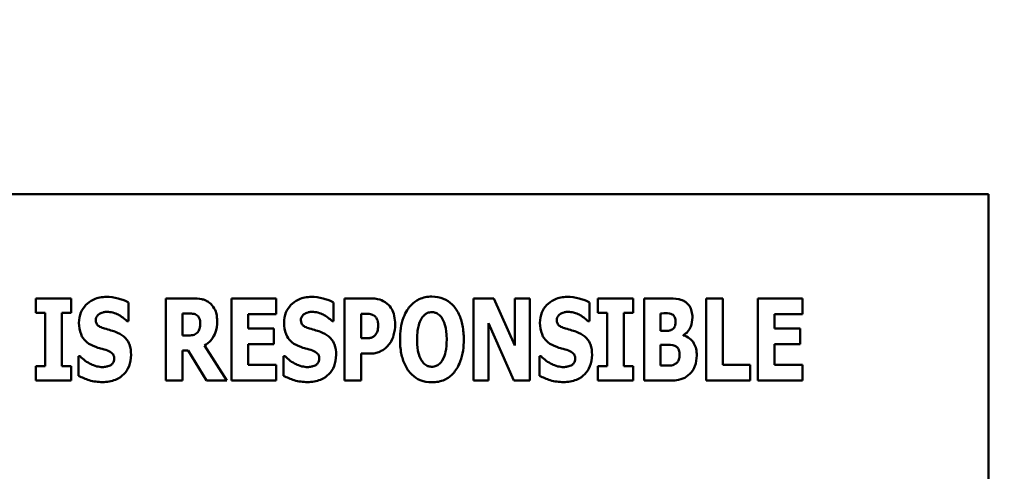
# Model space of a CAD drawing. Units: inches. Extents: x 2 to 86, y 1 to 67.
# Drawn here: x 17 to 17.6, y 24.4 to 24.8 of the extents above; entities that cross this region are included whole.
import ezdxf

# ---------------------------------------------------------------- set-up
doc = ezdxf.new("R2010")
doc.units = ezdxf.units.IN
doc.header["$LTSCALE"] = 4
doc.header["$MEASUREMENT"] = 0
doc.layers.add('Symbol (ANSI)', color=7, linetype='Continuous', lineweight=25)
doc.layers.add('Visible (ANSI)', color=7, linetype='Continuous', lineweight=50)
doc.styles.add('Note Text (ANSI)', font='tahoma.ttf')
doc.dimstyles.new('Default (ANSI)$7', dxfattribs={"dimscale": 4, "dimtxt": 0.12, "dimasz": 0.098425, "dimexe": 0.125, "dimexo": 0.0625, "dimgap": 0.031496, "dimtad": 0, "dimtih": 1, "dimtoh": 1, "dimrnd": 1e-08, "dimzin": 0, "dimdsep": 46, "dimtxsty": 'Note Text (ANSI)', "dimcen": 0.09, "dimdle": 0.393701, "dimclrd": 256, "dimclre": 256, "dimclrt": 256, "dimadec": 0, "dimazin": 1, "dimtfac": 1, "dimtofl": 0, "dimtmove": 0, "dimatfit": 3, "dimfxl": 1, "dimtolj": 1, "dimtzin": 4, "dimlwd": -1, "dimlwe": -1, "dimarcsym": 0})

msp = doc.modelspace()

# ---------------------------------------------------------------- linework, layer by layer
at = {"layer": 'Visible (ANSI)'}
for p, q in [((17.63145, 24.64329), (16.48859, 24.64329)), ((17.63145, 24.07186), (17.63145, 24.64329)), ((16.96186, 24.57014), (16.96186, 24.56007)), ((16.98678, 24.57014), (16.96186, 24.57014)), ((16.98678, 24.56007), (16.98678, 24.57014)), ((17.02699, 24.55407), (17.02699, 24.56728)), ((17.07192, 24.57014), (17.05332, 24.57014)), ((17.05332, 24.57014), (17.05332, 24.51232)), ((17.09947, 24.57014), (17.09947, 24.51232)), ((17.13067, 24.57014), (17.09947, 24.57014)), ((17.13067, 24.55913), (17.13067, 24.57014)), ((17.17106, 24.55407), (17.17106, 24.56728)), ((17.19674, 24.57014), (17.17879, 24.57014)), ((17.17879, 24.57014), (17.17879, 24.51232)), ((17.26946, 24.57014), (17.26946, 24.51232)), ((17.2837, 24.57014), (17.26946, 24.57014)), ((17.29846, 24.53701), (17.2837, 24.57014)), ((17.30905, 24.57014), (17.29846, 24.57014)), ((17.29846, 24.57014), (17.29846, 24.53701)), ((17.30905, 24.51232), (17.30905, 24.57014)), ((17.35093, 24.55407), (17.35093, 24.56728)), ((17.35679, 24.57014), (17.35679, 24.56007)), ((17.38172, 24.57014), (17.35679, 24.57014)), ((17.38172, 24.56007), (17.38172, 24.57014)), ((17.40571, 24.57014), (17.3894, 24.57014)), ((17.3894, 24.57014), (17.3894, 24.51232)), ((17.43298, 24.57014), (17.43298, 24.51232)), ((17.4446, 24.57014), (17.43298, 24.57014)), ((17.4446, 24.52333), (17.4446, 24.57014)), ((17.50054, 24.57014), (17.46933, 24.57014)), ((17.46933, 24.57014), (17.46933, 24.51232)), ((17.50054, 24.55913), (17.50054, 24.57014)), ((16.96186, 24.56007), (16.96851, 24.56007)), ((16.96851, 24.56007), (16.96851, 24.52239)), ((16.98013, 24.52239), (16.98013, 24.56007)), ((16.98013, 24.56007), (16.98678, 24.56007)), ((17.06484, 24.54395), (17.06484, 24.5595)), ((17.06484, 24.5595), (17.06873, 24.5595)), ((17.11099, 24.55913), (17.13067, 24.55913)), ((17.11099, 24.54896), (17.11099, 24.55913)), ((17.19041, 24.54203), (17.19041, 24.55936)), ((17.19041, 24.55936), (17.19205, 24.55936)), ((17.35679, 24.56007), (17.36344, 24.56007)), ((17.36344, 24.56007), (17.36344, 24.52239)), ((17.37506, 24.52239), (17.37506, 24.56007)), ((17.37506, 24.56007), (17.38172, 24.56007)), ((17.40093, 24.54732), (17.40093, 24.5596)), ((17.40093, 24.5596), (17.40172, 24.5596)), ((17.48086, 24.54896), (17.48086, 24.55913)), ((17.48086, 24.55913), (17.50054, 24.55913)), ((17.02595, 24.55407), (17.02699, 24.55407)), ((17.17003, 24.55407), (17.17106, 24.55407)), ((17.28004, 24.55262), (17.2979, 24.51232)), ((17.28004, 24.51232), (17.28004, 24.55262)), ((17.3499, 24.55407), (17.35093, 24.55407)), ((17.06817, 24.54395), (17.06484, 24.54395)), ((17.12913, 24.54896), (17.11099, 24.54896)), ((17.12913, 24.53795), (17.12913, 24.54896)), ((17.40238, 24.54732), (17.40093, 24.54732)), ((17.4169, 24.54404), (17.4169, 24.54432)), ((17.49899, 24.54896), (17.48086, 24.54896)), ((17.49899, 24.53795), (17.49899, 24.54896)), ((17.09605, 24.51232), (17.08049, 24.53692)), ((17.11099, 24.52333), (17.11099, 24.53795)), ((17.11099, 24.53795), (17.12913, 24.53795)), ((17.19121, 24.54203), (17.19041, 24.54203)), ((17.40093, 24.52286), (17.40093, 24.53743)), ((17.40093, 24.53743), (17.40304, 24.53743)), ((17.48086, 24.52333), (17.48086, 24.53795)), ((17.48086, 24.53795), (17.49899, 24.53795)), ((16.99302, 24.52952), (16.99194, 24.52952)), ((16.99194, 24.52952), (16.99194, 24.51574)), ((17.06484, 24.53355), (17.06901, 24.53355)), ((17.06484, 24.51232), (17.06484, 24.53355)), ((17.06901, 24.53355), (17.0819, 24.51232)), ((17.13709, 24.52952), (17.13601, 24.52952)), ((17.13601, 24.52952), (17.13601, 24.51574)), ((17.19041, 24.53125), (17.1965, 24.53125)), ((17.19041, 24.51232), (17.19041, 24.53125)), ((17.31697, 24.52952), (17.31589, 24.52952)), ((17.31589, 24.52952), (17.31589, 24.51574)), ((16.96186, 24.52239), (16.96186, 24.51232)), ((16.96851, 24.52239), (16.96186, 24.52239)), ((16.98678, 24.52239), (16.98013, 24.52239)), ((16.98678, 24.51232), (16.98678, 24.52239)), ((17.13067, 24.52333), (17.11099, 24.52333)), ((17.13067, 24.51232), (17.13067, 24.52333)), ((17.35679, 24.52239), (17.35679, 24.51232)), ((17.36344, 24.52239), (17.35679, 24.52239)), ((17.38172, 24.52239), (17.37506, 24.52239)), ((17.38172, 24.51232), (17.38172, 24.52239)), ((17.40154, 24.52286), (17.40093, 24.52286)), ((17.46381, 24.52333), (17.4446, 24.52333)), ((17.46381, 24.51232), (17.46381, 24.52333)), ((17.50054, 24.52333), (17.48086, 24.52333)), ((17.50054, 24.51232), (17.50054, 24.52333)), ((16.96186, 24.51232), (16.98678, 24.51232)), ((17.05332, 24.51232), (17.06484, 24.51232)), ((17.0819, 24.51232), (17.09605, 24.51232)), ((17.09947, 24.51232), (17.13067, 24.51232)), ((17.17879, 24.51232), (17.19041, 24.51232)), ((17.26946, 24.51232), (17.28004, 24.51232)), ((17.2979, 24.51232), (17.30905, 24.51232)), ((17.35679, 24.51232), (17.38172, 24.51232)), ((17.3894, 24.51232), (17.40786, 24.51232)), ((17.43298, 24.51232), (17.46381, 24.51232)), ((17.46933, 24.51232), (17.50054, 24.51232))]:
    msp.add_line(p, q, dxfattribs=at)
for points, knots in [([(17.01143, 24.57117), (17.00987, 24.57117), (17.00832, 24.57103), (17.00536, 24.57044), (17.00398, 24.57), (16.99999, 24.56819), (16.99817, 24.56662), (16.99554, 24.56395), (16.99436, 24.5622), (16.99261, 24.55792), (16.99222, 24.55548), (16.99222, 24.55299)], [-0.1055662, -0.1055662, -0.1055662, -0.1055662, -0.0940507, -0.0940507, -0.0832153, -0.0832153, -0.0616718, -0.0616718, -0.0331399, -0.0331399, 0, 0, 0, 0]), ([(17.02699, 24.56728), (17.02427, 24.56877), (17.02157, 24.56963), (17.01697, 24.57082), (17.01422, 24.57117), (17.01143, 24.57117)], [-0.06330312, -0.06330312, -0.06330312, -0.06330312, -0.0372499, -0.0372499, 0, 0, 0, 0]), ([(17.15551, 24.57117), (17.15395, 24.57117), (17.1524, 24.57103), (17.14944, 24.57044), (17.14805, 24.57), (17.14407, 24.56819), (17.14225, 24.56662), (17.13961, 24.56395), (17.13844, 24.5622), (17.13668, 24.55792), (17.1363, 24.55548), (17.1363, 24.55299)], [-0.1055662, -0.1055662, -0.1055662, -0.1055662, -0.0940507, -0.0940507, -0.0832153, -0.0832153, -0.0616718, -0.0616718, -0.0331399, -0.0331399, 0, 0, 0, 0]), ([(17.17106, 24.56728), (17.16835, 24.56877), (17.16564, 24.56963), (17.16105, 24.57082), (17.1583, 24.57117), (17.15551, 24.57117)], [-0.06330312, -0.06330312, -0.06330312, -0.06330312, -0.0372499, -0.0372499, 0, 0, 0, 0]), ([(17.24022, 24.57136), (17.23864, 24.57136), (17.23707, 24.57122), (17.23408, 24.57062), (17.23269, 24.57017), (17.22906, 24.56852), (17.22709, 24.56705), (17.22374, 24.56344), (17.22179, 24.56072), (17.21845, 24.55184), (17.21782, 24.54644), (17.21782, 24.54123)], [-0.2576018, -0.2576018, -0.2576018, -0.2576018, -0.2204345, -0.2204345, -0.1856276, -0.1856276, -0.1264045, -0.1264045, -0.0694441, -0.0694441, 0, 0, 0, 0]), ([(17.26261, 24.54123), (17.26261, 24.54448), (17.26237, 24.54779), (17.26122, 24.55375), (17.2604, 24.55648), (17.25775, 24.56203), (17.25602, 24.56427), (17.25264, 24.56758), (17.25066, 24.56892), (17.2458, 24.57091), (17.24303, 24.57136), (17.24022, 24.57136)], [-0.1562329, -0.1562329, -0.1562329, -0.1562329, -0.1264136, -0.1264136, -0.1005225, -0.1005225, -0.0700255, -0.0700255, -0.0375297, -0.0375297, 0, 0, 0, 0]), ([(17.33538, 24.57117), (17.33382, 24.57117), (17.33227, 24.57103), (17.32931, 24.57044), (17.32792, 24.57), (17.32394, 24.56819), (17.32212, 24.56662), (17.31949, 24.56395), (17.31831, 24.5622), (17.31656, 24.55792), (17.31617, 24.55548), (17.31617, 24.55299)], [-0.1055662, -0.1055662, -0.1055662, -0.1055662, -0.0940507, -0.0940507, -0.0832153, -0.0832153, -0.0616718, -0.0616718, -0.0331399, -0.0331399, 0, 0, 0, 0]), ([(17.35093, 24.56728), (17.34822, 24.56877), (17.34552, 24.56963), (17.34092, 24.57082), (17.33817, 24.57117), (17.33538, 24.57117)], [-0.06330312, -0.06330312, -0.06330312, -0.06330312, -0.0372499, -0.0372499, 0, 0, 0, 0]), ([(17.08391, 24.56705), (17.08312, 24.56766), (17.08228, 24.56818), (17.08011, 24.5692), (17.07907, 24.56943), (17.07646, 24.56999), (17.07412, 24.57014), (17.07192, 24.57014)], [-0.03990124, -0.03990124, -0.03990124, -0.03990124, -0.03549306, -0.03549306, -0.0293342, -0.0293342, 0, 0, 0, 0]), ([(17.0893, 24.55426), (17.0893, 24.55591), (17.08917, 24.55761), (17.08855, 24.5603), (17.08814, 24.56159), (17.08642, 24.56461), (17.0853, 24.56595), (17.08391, 24.56705)], [-0.08018526, -0.08018526, -0.08018526, -0.08018526, -0.04632439, -0.04632439, -0.0236081, -0.0236081, 0, 0, 0, 0]), ([(17.20887, 24.56634), (17.20694, 24.56797), (17.20506, 24.56877), (17.20144, 24.56991), (17.19903, 24.57014), (17.19674, 24.57014)], [-0.05055521, -0.05055521, -0.05055521, -0.05055521, -0.03050657, -0.03050657, 0, 0, 0, 0]), ([(17.21435, 24.55191), (17.21435, 24.55386), (17.21419, 24.55584), (17.2133, 24.55988), (17.21262, 24.56137), (17.21122, 24.56392), (17.21018, 24.56525), (17.20887, 24.56634)], [-0.05305591, -0.05305591, -0.05305591, -0.05305591, -0.0388119, -0.0388119, -0.02276737, -0.02276737, 0, 0, 0, 0]), ([(17.41836, 24.56761), (17.41761, 24.56811), (17.41682, 24.56855), (17.41487, 24.56935), (17.41394, 24.56955), (17.41132, 24.57004), (17.40834, 24.57014), (17.40571, 24.57014)], [-0.04979185, -0.04979185, -0.04979185, -0.04979185, -0.04347939, -0.04347939, -0.03507533, -0.03507533, 0, 0, 0, 0]), ([(17.42328, 24.55669), (17.42328, 24.55818), (17.42312, 24.55968), (17.42244, 24.56232), (17.42195, 24.56364), (17.42039, 24.56597), (17.41946, 24.56688), (17.41836, 24.56761)], [-0.0613178, -0.0613178, -0.0613178, -0.0613178, -0.03738825, -0.03738825, -0.01768385, -0.01768385, 0, 0, 0, 0]), ([(17.00407, 24.55477), (17.00407, 24.55539), (17.00418, 24.55599), (17.00468, 24.55731), (17.0051, 24.55784), (17.00574, 24.5586), (17.0062, 24.55901), (17.00674, 24.55932)], [-0.0170585, -0.0170585, -0.0170585, -0.0170585, -0.01320944, -0.01320944, -0.00831825, -0.00831825, 0, 0, 0, 0]), ([(17.00674, 24.55932), (17.00798, 24.56), (17.00884, 24.56024), (17.01018, 24.56055), (17.01113, 24.56063), (17.01204, 24.56063)], [-0.01836098, -0.01836098, -0.01836098, -0.01836098, -0.01211564, -0.01211564, 0, 0, 0, 0]), ([(17.01204, 24.56063), (17.01334, 24.56063), (17.01462, 24.56047), (17.01767, 24.55971), (17.01901, 24.55906), (17.02201, 24.55753), (17.02415, 24.556), (17.02595, 24.55407)], [-0.05170723, -0.05170723, -0.05170723, -0.05170723, -0.04488174, -0.04488174, -0.03526922, -0.03526922, 0, 0, 0, 0]), ([(17.06873, 24.5595), (17.06979, 24.5595), (17.07102, 24.55947), (17.0725, 24.55929), (17.07346, 24.55915), (17.0745, 24.55861)], [-0.05504939, -0.05504939, -0.05504939, -0.05504939, -0.01553111, -0.01553111, 0, 0, 0, 0]), ([(17.0745, 24.55861), (17.07501, 24.55833), (17.07547, 24.55798), (17.07636, 24.557), (17.07662, 24.55645), (17.07724, 24.55495), (17.0774, 24.55367), (17.0774, 24.55243)], [-0.02550753, -0.02550753, -0.02550753, -0.02550753, -0.02157543, -0.02157543, -0.01656606, -0.01656606, 0, 0, 0, 0]), ([(17.14815, 24.55477), (17.14815, 24.55539), (17.14825, 24.55599), (17.14876, 24.55731), (17.14918, 24.55784), (17.14981, 24.5586), (17.15028, 24.55901), (17.15082, 24.55932)], [-0.0170585, -0.0170585, -0.0170585, -0.0170585, -0.01320944, -0.01320944, -0.00831825, -0.00831825, 0, 0, 0, 0]), ([(17.15082, 24.55932), (17.15205, 24.56), (17.15292, 24.56024), (17.15426, 24.56055), (17.15521, 24.56063), (17.15612, 24.56063)], [-0.01836098, -0.01836098, -0.01836098, -0.01836098, -0.01211564, -0.01211564, 0, 0, 0, 0]), ([(17.15612, 24.56063), (17.15742, 24.56063), (17.1587, 24.56047), (17.16174, 24.55971), (17.16309, 24.55906), (17.16609, 24.55753), (17.16823, 24.556), (17.17003, 24.55407)], [-0.05170723, -0.05170723, -0.05170723, -0.05170723, -0.04488174, -0.04488174, -0.03526922, -0.03526922, 0, 0, 0, 0]), ([(17.19205, 24.55936), (17.19343, 24.55936), (17.19482, 24.55936), (17.19727, 24.5591), (17.19831, 24.55871), (17.19927, 24.55819)], [-0.03287618, -0.03287618, -0.03287618, -0.03287618, -0.01450105, -0.01450105, 0, 0, 0, 0]), ([(17.19927, 24.55819), (17.19954, 24.55806), (17.19978, 24.55789), (17.20027, 24.5575), (17.20049, 24.55727), (17.20104, 24.5566), (17.2015, 24.55594), (17.20229, 24.55396), (17.20245, 24.55274), (17.20245, 24.55154)], [-0.04268563, -0.04268563, -0.04268563, -0.04268563, -0.03581723, -0.03581723, -0.0284199, -0.0284199, -0.01605647, -0.01605647, 0, 0, 0, 0]), ([(17.233, 24.55608), (17.23358, 24.55694), (17.23426, 24.5578), (17.23556, 24.55898), (17.23622, 24.55946), (17.23812, 24.56026), (17.23915, 24.56044), (17.24022, 24.56044)], [-0.04670958, -0.04670958, -0.04670958, -0.04670958, -0.02744304, -0.02744304, -0.01421435, -0.01421435, 0, 0, 0, 0]), ([(17.24022, 24.56044), (17.24104, 24.56044), (17.24184, 24.56031), (17.24313, 24.55989), (17.244, 24.55957), (17.24595, 24.55812), (17.24679, 24.55708), (17.24748, 24.55599)], [-0.0558683, -0.0558683, -0.0558683, -0.0558683, -0.03233084, -0.03233084, -0.01720713, -0.01720713, 0, 0, 0, 0]), ([(17.32802, 24.55477), (17.32802, 24.55539), (17.32812, 24.55599), (17.32863, 24.55731), (17.32905, 24.55784), (17.32969, 24.5586), (17.33015, 24.55901), (17.33069, 24.55932)], [-0.0170585, -0.0170585, -0.0170585, -0.0170585, -0.01320944, -0.01320944, -0.00831825, -0.00831825, 0, 0, 0, 0]), ([(17.33069, 24.55932), (17.33193, 24.56), (17.33279, 24.56024), (17.33413, 24.56055), (17.33508, 24.56063), (17.33599, 24.56063)], [-0.01836098, -0.01836098, -0.01836098, -0.01836098, -0.01211564, -0.01211564, 0, 0, 0, 0]), ([(17.33599, 24.56063), (17.33729, 24.56063), (17.33857, 24.56047), (17.34161, 24.55971), (17.34296, 24.55906), (17.34596, 24.55753), (17.3481, 24.556), (17.3499, 24.55407)], [-0.05170723, -0.05170723, -0.05170723, -0.05170723, -0.04488174, -0.04488174, -0.03526922, -0.03526922, 0, 0, 0, 0]), ([(17.40172, 24.5596), (17.40356, 24.5596), (17.40542, 24.55975), (17.4079, 24.55938), (17.40854, 24.55918), (17.40913, 24.55885)], [-0.03348872, -0.03348872, -0.03348872, -0.03348872, -0.00899121, -0.00899121, 0, 0, 0, 0]), ([(17.40913, 24.55885), (17.40955, 24.55862), (17.4099, 24.55833), (17.41062, 24.55745), (17.41083, 24.55692), (17.41127, 24.55573), (17.41147, 24.5548), (17.41147, 24.55383)], [-0.01977185, -0.01977185, -0.01977185, -0.01977185, -0.01686522, -0.01686522, -0.01283707, -0.01283707, 0, 0, 0, 0]), ([(17.4169, 24.54432), (17.41807, 24.54492), (17.41908, 24.54572), (17.42097, 24.54788), (17.42164, 24.54917), (17.42293, 24.5523), (17.42328, 24.55448), (17.42328, 24.55669)], [-0.05795809, -0.05795809, -0.05795809, -0.05795809, -0.04500909, -0.04500909, -0.02955718, -0.02955718, 0, 0, 0, 0]), ([(16.99222, 24.55299), (16.99222, 24.55023), (16.99259, 24.54741), (16.99449, 24.54278), (16.99558, 24.54139), (16.99816, 24.53877), (17.00015, 24.53756), (17.00225, 24.53664)], [-0.07212488, -0.07212488, -0.07212488, -0.07212488, -0.04909078, -0.04909078, -0.03050711, -0.03050711, 0, 0, 0, 0]), ([(17.01021, 24.54891), (17.00913, 24.54922), (17.00792, 24.54963), (17.00599, 24.55062), (17.00555, 24.55102), (17.00494, 24.55164), (17.00465, 24.5521), (17.00418, 24.5533), (17.00407, 24.55404), (17.00407, 24.55477)], [-0.02590048, -0.02590048, -0.02590048, -0.02590048, -0.02134194, -0.02134194, -0.01715936, -0.01715936, -0.00979606, -0.00979606, 0, 0, 0, 0]), ([(17.0774, 24.55243), (17.0774, 24.55009), (17.07703, 24.54888), (17.07638, 24.54731), (17.07587, 24.54654), (17.0752, 24.54587)], [-0.02262385, -0.02262385, -0.02262385, -0.02262385, -0.01263469, -0.01263469, 0, 0, 0, 0]), ([(17.08049, 24.53692), (17.08211, 24.53789), (17.08354, 24.53909), (17.08682, 24.54284), (17.0877, 24.54507), (17.08896, 24.54836), (17.0893, 24.55137), (17.0893, 24.55426)], [-0.0520084, -0.0520084, -0.0520084, -0.0520084, -0.04687721, -0.04687721, -0.03844959, -0.03844959, 0, 0, 0, 0]), ([(17.1363, 24.55299), (17.1363, 24.55023), (17.13667, 24.54741), (17.13857, 24.54278), (17.13965, 24.54139), (17.14224, 24.53877), (17.14423, 24.53756), (17.14632, 24.53664)], [-0.07212488, -0.07212488, -0.07212488, -0.07212488, -0.04909078, -0.04909078, -0.03050711, -0.03050711, 0, 0, 0, 0]), ([(17.15429, 24.54891), (17.15321, 24.54922), (17.15199, 24.54963), (17.15006, 24.55062), (17.14962, 24.55102), (17.14902, 24.55164), (17.14873, 24.5521), (17.14825, 24.5533), (17.14815, 24.55404), (17.14815, 24.55477)], [-0.02590048, -0.02590048, -0.02590048, -0.02590048, -0.02134194, -0.02134194, -0.01715936, -0.01715936, -0.00979606, -0.00979606, 0, 0, 0, 0]), ([(17.20245, 24.55154), (17.20245, 24.54906), (17.20218, 24.5478), (17.20164, 24.54608), (17.20111, 24.54518), (17.20044, 24.54437)], [-0.02399634, -0.02399634, -0.02399634, -0.02399634, -0.01402573, -0.01402573, 0, 0, 0, 0]), ([(17.21037, 24.53814), (17.21207, 24.54029), (17.2129, 24.54271), (17.21403, 24.54674), (17.21435, 24.54931), (17.21435, 24.55191)], [-0.05579526, -0.05579526, -0.05579526, -0.05579526, -0.0347507, -0.0347507, 0, 0, 0, 0]), ([(17.22982, 24.54123), (17.22982, 24.54602), (17.23039, 24.54906), (17.23145, 24.55287), (17.23209, 24.55462), (17.233, 24.55608)], [-0.0528802, -0.0528802, -0.0528802, -0.0528802, -0.02295605, -0.02295605, 0, 0, 0, 0]), ([(17.24748, 24.55599), (17.24859, 24.55423), (17.24931, 24.55209), (17.25007, 24.54879), (17.25062, 24.54607), (17.25062, 24.54123)], [-0.1672644, -0.1672644, -0.1672644, -0.1672644, -0.0645632, -0.0645632, 0, 0, 0, 0]), ([(17.31617, 24.55299), (17.31617, 24.55023), (17.31654, 24.54741), (17.31844, 24.54278), (17.31952, 24.54139), (17.32211, 24.53877), (17.3241, 24.53756), (17.3262, 24.53664)], [-0.07212488, -0.07212488, -0.07212488, -0.07212488, -0.04909078, -0.04909078, -0.03050711, -0.03050711, 0, 0, 0, 0]), ([(17.33416, 24.54891), (17.33308, 24.54922), (17.33187, 24.54963), (17.32994, 24.55062), (17.32949, 24.55102), (17.32889, 24.55164), (17.3286, 24.5521), (17.32812, 24.5533), (17.32802, 24.55404), (17.32802, 24.55477)], [-0.02590048, -0.02590048, -0.02590048, -0.02590048, -0.02134194, -0.02134194, -0.01715936, -0.01715936, -0.00979606, -0.00979606, 0, 0, 0, 0]), ([(17.41147, 24.55383), (17.41147, 24.55284), (17.41137, 24.55182), (17.41091, 24.55031), (17.41071, 24.54985), (17.41002, 24.54892), (17.40956, 24.54853), (17.40903, 24.54821)], [-0.02784398, -0.02784398, -0.02784398, -0.02784398, -0.01540928, -0.01540928, -0.00813896, -0.00813896, 0, 0, 0, 0]), ([(17.0193, 24.54592), (17.01702, 24.54692), (17.01606, 24.54723), (17.0132, 24.54806), (17.0117, 24.54849), (17.01021, 24.54891)], [-0.03969311, -0.03969311, -0.03969311, -0.03969311, -0.02068057, -0.02068057, 0, 0, 0, 0]), ([(17.02881, 24.53041), (17.02881, 24.53286), (17.02852, 24.53541), (17.0272, 24.53887), (17.02642, 24.54046), (17.02331, 24.54373), (17.02137, 24.54497), (17.0193, 24.54592)], [-0.1191324, -0.1191324, -0.1191324, -0.1191324, -0.0602104, -0.0602104, -0.0303406, -0.0303406, 0, 0, 0, 0]), ([(17.0752, 24.54587), (17.07481, 24.54548), (17.07438, 24.54516), (17.0734, 24.54463), (17.07287, 24.54444), (17.07096, 24.54403), (17.06956, 24.54395), (17.06817, 24.54395)], [-0.03333561, -0.03333561, -0.03333561, -0.03333561, -0.0260206, -0.0260206, -0.01850671, -0.01850671, 0, 0, 0, 0]), ([(17.16338, 24.54592), (17.1611, 24.54692), (17.16013, 24.54723), (17.15727, 24.54806), (17.15578, 24.54849), (17.15429, 24.54891)], [-0.03969311, -0.03969311, -0.03969311, -0.03969311, -0.02068057, -0.02068057, 0, 0, 0, 0]), ([(17.17289, 24.53041), (17.17289, 24.53286), (17.1726, 24.53541), (17.17128, 24.53887), (17.1705, 24.54046), (17.16739, 24.54373), (17.16545, 24.54497), (17.16338, 24.54592)], [-0.1191324, -0.1191324, -0.1191324, -0.1191324, -0.0602104, -0.0602104, -0.0303406, -0.0303406, 0, 0, 0, 0]), ([(17.20044, 24.54437), (17.20002, 24.54384), (17.19944, 24.54343), (17.19832, 24.54281), (17.19763, 24.5425), (17.19688, 24.54235)], [-0.02161896, -0.02161896, -0.02161896, -0.02161896, -0.01020889, -0.01020889, 0, 0, 0, 0]), ([(17.34325, 24.54592), (17.34097, 24.54692), (17.34, 24.54723), (17.33715, 24.54806), (17.33565, 24.54849), (17.33416, 24.54891)], [-0.03969311, -0.03969311, -0.03969311, -0.03969311, -0.02068057, -0.02068057, 0, 0, 0, 0]), ([(17.35276, 24.53041), (17.35276, 24.53286), (17.35247, 24.53541), (17.35115, 24.53887), (17.35037, 24.54046), (17.34726, 24.54373), (17.34532, 24.54497), (17.34325, 24.54592)], [-0.1191324, -0.1191324, -0.1191324, -0.1191324, -0.0602104, -0.0602104, -0.0303406, -0.0303406, 0, 0, 0, 0]), ([(17.40903, 24.54821), (17.40864, 24.54798), (17.40822, 24.54778), (17.40739, 24.5475), (17.40699, 24.54742), (17.40518, 24.54731), (17.40378, 24.54732), (17.40238, 24.54732)], [-0.03029254, -0.03029254, -0.03029254, -0.03029254, -0.0241728, -0.0241728, -0.01864244, -0.01864244, 0, 0, 0, 0]), ([(17.42632, 24.53003), (17.42632, 24.53158), (17.42619, 24.53316), (17.42554, 24.53599), (17.42508, 24.53726), (17.42355, 24.53989), (17.42243, 24.54106), (17.41999, 24.54293), (17.41851, 24.54362), (17.4169, 24.54404)], [-0.0731339, -0.0731339, -0.0731339, -0.0731339, -0.05589192, -0.05589192, -0.04093502, -0.04093502, -0.02212951, -0.02212951, 0, 0, 0, 0]), ([(17.00225, 24.53664), (17.00463, 24.53559), (17.00668, 24.53508), (17.00897, 24.5345), (17.01067, 24.53401), (17.01232, 24.53345)], [-0.03153591, -0.03153591, -0.03153591, -0.03153591, -0.02325215, -0.02325215, 0, 0, 0, 0]), ([(17.14632, 24.53664), (17.14871, 24.53559), (17.15076, 24.53508), (17.15305, 24.5345), (17.15475, 24.53401), (17.1564, 24.53345)], [-0.03153591, -0.03153591, -0.03153591, -0.03153591, -0.02325215, -0.02325215, 0, 0, 0, 0]), ([(17.19688, 24.54235), (17.19606, 24.54218), (17.19516, 24.5421), (17.19329, 24.54204), (17.19225, 24.54203), (17.19121, 24.54203)], [-0.02499815, -0.02499815, -0.02499815, -0.02499815, -0.01385126, -0.01385126, 0, 0, 0, 0]), ([(17.20466, 24.53317), (17.20628, 24.534), (17.20731, 24.53489), (17.20874, 24.53618), (17.2096, 24.53712), (17.21037, 24.53814)], [-0.02566973, -0.02566973, -0.02566973, -0.02566973, -0.01702466, -0.01702466, 0, 0, 0, 0]), ([(17.21782, 24.54123), (17.21782, 24.53796), (17.21807, 24.53463), (17.21925, 24.52862), (17.22009, 24.52587), (17.22253, 24.52083), (17.22411, 24.51849), (17.22779, 24.51486), (17.22977, 24.51353), (17.23462, 24.51154), (17.2374, 24.5111), (17.24022, 24.5111)], [-0.1881922, -0.1881922, -0.1881922, -0.1881922, -0.1445473, -0.1445473, -0.1065084, -0.1065084, -0.069924, -0.069924, -0.037589, -0.037589, 0, 0, 0, 0]), ([(17.23296, 24.52647), (17.23187, 24.52826), (17.23115, 24.53034), (17.23038, 24.53354), (17.22982, 24.53618), (17.22982, 24.54123)], [-0.1848306, -0.1848306, -0.1848306, -0.1848306, -0.0672831, -0.0672831, 0, 0, 0, 0]), ([(17.24022, 24.5111), (17.24179, 24.5111), (17.24336, 24.51124), (17.24635, 24.51185), (17.24775, 24.51229), (17.25139, 24.51396), (17.25339, 24.51546), (17.2568, 24.51915), (17.25872, 24.52185), (17.262, 24.53066), (17.26261, 24.53605), (17.26261, 24.54123)], [-0.2509551, -0.2509551, -0.2509551, -0.2509551, -0.2155448, -0.2155448, -0.1823094, -0.1823094, -0.1252401, -0.1252401, -0.0690653, -0.0690653, 0, 0, 0, 0]), ([(17.25062, 24.54123), (17.25062, 24.53818), (17.25043, 24.53501), (17.24948, 24.53098), (17.24881, 24.52872), (17.24753, 24.52656)], [-0.09214394, -0.09214394, -0.09214394, -0.09214394, -0.03346555, -0.03346555, 0, 0, 0, 0]), ([(17.3262, 24.53664), (17.32858, 24.53559), (17.33063, 24.53508), (17.33292, 24.5345), (17.33462, 24.53401), (17.33627, 24.53345)], [-0.03153591, -0.03153591, -0.03153591, -0.03153591, -0.02325215, -0.02325215, 0, 0, 0, 0]), ([(17.40304, 24.53743), (17.40516, 24.53743), (17.40732, 24.53761), (17.40991, 24.53718), (17.41042, 24.53705), (17.41086, 24.53683)], [-0.03504807, -0.03504807, -0.03504807, -0.03504807, -0.00662679, -0.00662679, 0, 0, 0, 0]), ([(17.41086, 24.53683), (17.41157, 24.5365), (17.41221, 24.53607), (17.41339, 24.5348), (17.41369, 24.53409), (17.4142, 24.5327), (17.41433, 24.53149), (17.41433, 24.53027)], [-0.02682859, -0.02682859, -0.02682859, -0.02682859, -0.02210299, -0.02210299, -0.01628463, -0.01628463, 0, 0, 0, 0]), ([(17.00881, 24.52183), (17.00745, 24.52183), (17.00612, 24.52201), (17.00314, 24.52274), (17.00171, 24.52333), (16.99776, 24.52521), (16.99522, 24.52716), (16.99302, 24.52952)], [-0.07041519, -0.07041519, -0.07041519, -0.07041519, -0.05835341, -0.05835341, -0.04307106, -0.04307106, 0, 0, 0, 0]), ([(17.00876, 24.51129), (17.01188, 24.51129), (17.01501, 24.51174), (17.02058, 24.51405), (17.02239, 24.51552), (17.02526, 24.5184), (17.0265, 24.52027), (17.0284, 24.52494), (17.02881, 24.52766), (17.02881, 24.53041)], [-0.1162282, -0.1162282, -0.1162282, -0.1162282, -0.0908067, -0.0908067, -0.0671425, -0.0671425, -0.0366238, -0.0366238, 0, 0, 0, 0]), ([(17.01232, 24.53345), (17.01297, 24.53325), (17.0136, 24.53297), (17.01496, 24.53213), (17.01544, 24.53165), (17.01603, 24.53105), (17.01636, 24.53056), (17.01685, 24.52935), (17.01696, 24.52864), (17.01696, 24.52792)], [-0.02327958, -0.02327958, -0.02327958, -0.02327958, -0.02079117, -0.02079117, -0.01748691, -0.01748691, -0.00953295, -0.00953295, 0, 0, 0, 0]), ([(17.15288, 24.52183), (17.15153, 24.52183), (17.1502, 24.52201), (17.14722, 24.52274), (17.14579, 24.52333), (17.14184, 24.52521), (17.1393, 24.52716), (17.13709, 24.52952)], [-0.07041519, -0.07041519, -0.07041519, -0.07041519, -0.05835341, -0.05835341, -0.04307106, -0.04307106, 0, 0, 0, 0]), ([(17.15284, 24.51129), (17.15595, 24.51129), (17.15909, 24.51174), (17.16465, 24.51405), (17.16647, 24.51552), (17.16933, 24.5184), (17.17058, 24.52027), (17.17248, 24.52494), (17.17289, 24.52766), (17.17289, 24.53041)], [-0.1162282, -0.1162282, -0.1162282, -0.1162282, -0.0908067, -0.0908067, -0.0671425, -0.0671425, -0.0366238, -0.0366238, 0, 0, 0, 0]), ([(17.1564, 24.53345), (17.15705, 24.53325), (17.15767, 24.53297), (17.15903, 24.53213), (17.15951, 24.53165), (17.16011, 24.53105), (17.16043, 24.53056), (17.16093, 24.52935), (17.16103, 24.52864), (17.16103, 24.52792)], [-0.02327958, -0.02327958, -0.02327958, -0.02327958, -0.02079117, -0.02079117, -0.01748691, -0.01748691, -0.00953295, -0.00953295, 0, 0, 0, 0]), ([(17.1965, 24.53125), (17.19884, 24.53125), (17.20031, 24.53159), (17.20225, 24.5321), (17.20349, 24.53256), (17.20466, 24.53317)], [-0.02686003, -0.02686003, -0.02686003, -0.02686003, -0.01758954, -0.01758954, 0, 0, 0, 0]), ([(17.33275, 24.52183), (17.3314, 24.52183), (17.33007, 24.52201), (17.32709, 24.52274), (17.32566, 24.52333), (17.32171, 24.52521), (17.31917, 24.52716), (17.31697, 24.52952)], [-0.07041519, -0.07041519, -0.07041519, -0.07041519, -0.05835341, -0.05835341, -0.04307106, -0.04307106, 0, 0, 0, 0]), ([(17.33271, 24.51129), (17.33583, 24.51129), (17.33896, 24.51174), (17.34453, 24.51405), (17.34634, 24.51552), (17.34921, 24.5184), (17.35045, 24.52027), (17.35235, 24.52494), (17.35276, 24.52766), (17.35276, 24.53041)], [-0.1162282, -0.1162282, -0.1162282, -0.1162282, -0.0908067, -0.0908067, -0.0671425, -0.0671425, -0.0366238, -0.0366238, 0, 0, 0, 0]), ([(17.33627, 24.53345), (17.33692, 24.53325), (17.33755, 24.53297), (17.33891, 24.53213), (17.33939, 24.53165), (17.33998, 24.53105), (17.34031, 24.53056), (17.3408, 24.52935), (17.34091, 24.52864), (17.34091, 24.52792)], [-0.02327958, -0.02327958, -0.02327958, -0.02327958, -0.02079117, -0.02079117, -0.01748691, -0.01748691, -0.00953295, -0.00953295, 0, 0, 0, 0]), ([(17.41433, 24.53027), (17.41433, 24.52922), (17.41419, 24.52818), (17.41354, 24.52623), (17.41315, 24.52567), (17.41246, 24.52479), (17.41191, 24.52434), (17.41128, 24.52399)], [-0.02012454, -0.02012454, -0.02012454, -0.02012454, -0.01478511, -0.01478511, -0.00964927, -0.00964927, 0, 0, 0, 0]), ([(17.4215, 24.51705), (17.42225, 24.51779), (17.4229, 24.5186), (17.42429, 24.52073), (17.42477, 24.52186), (17.42597, 24.52485), (17.42632, 24.52746), (17.42632, 24.53003)], [-0.0490341, -0.0490341, -0.0490341, -0.0490341, -0.04293753, -0.04293753, -0.03429241, -0.03429241, 0, 0, 0, 0]), ([(17.01405, 24.52296), (17.0131, 24.52241), (17.01191, 24.5222), (17.01054, 24.52196), (17.00957, 24.52183), (17.00881, 24.52183)], [-0.01568844, -0.01568844, -0.01568844, -0.01568844, -0.01023869, -0.01023869, 0, 0, 0, 0]), ([(17.01696, 24.52792), (17.01696, 24.52725), (17.01688, 24.52656), (17.01652, 24.52548), (17.01629, 24.52499), (17.01532, 24.52381), (17.01474, 24.52332), (17.01405, 24.52296)], [-0.03482774, -0.03482774, -0.03482774, -0.03482774, -0.02032999, -0.02032999, -0.01032076, -0.01032076, 0, 0, 0, 0]), ([(17.15813, 24.52296), (17.15717, 24.52241), (17.15598, 24.5222), (17.15461, 24.52196), (17.15365, 24.52183), (17.15288, 24.52183)], [-0.01568844, -0.01568844, -0.01568844, -0.01568844, -0.01023869, -0.01023869, 0, 0, 0, 0]), ([(17.16103, 24.52792), (17.16103, 24.52725), (17.16096, 24.52656), (17.1606, 24.52548), (17.16036, 24.52499), (17.15939, 24.52381), (17.15881, 24.52332), (17.15813, 24.52296)], [-0.03482774, -0.03482774, -0.03482774, -0.03482774, -0.02032999, -0.02032999, -0.01032076, -0.01032076, 0, 0, 0, 0]), ([(17.24022, 24.52202), (17.2394, 24.52202), (17.23859, 24.52215), (17.23731, 24.52257), (17.23644, 24.52289), (17.23449, 24.52434), (17.23364, 24.52538), (17.23296, 24.52647)], [-0.0558683, -0.0558683, -0.0558683, -0.0558683, -0.03233084, -0.03233084, -0.01720713, -0.01720713, 0, 0, 0, 0]), ([(17.24753, 24.52656), (17.24698, 24.52565), (17.24632, 24.5248), (17.2447, 24.52334), (17.24389, 24.52291), (17.24221, 24.52222), (17.24123, 24.52202), (17.24022, 24.52202)], [-0.03434737, -0.03434737, -0.03434737, -0.03434737, -0.02419813, -0.02419813, -0.01354024, -0.01354024, 0, 0, 0, 0]), ([(17.338, 24.52296), (17.33705, 24.52241), (17.33585, 24.5222), (17.33449, 24.52196), (17.33352, 24.52183), (17.33275, 24.52183)], [-0.01568844, -0.01568844, -0.01568844, -0.01568844, -0.01023869, -0.01023869, 0, 0, 0, 0]), ([(17.34091, 24.52792), (17.34091, 24.52725), (17.34083, 24.52656), (17.34047, 24.52548), (17.34024, 24.52499), (17.33927, 24.52381), (17.33868, 24.52332), (17.338, 24.52296)], [-0.03482774, -0.03482774, -0.03482774, -0.03482774, -0.02032999, -0.02032999, -0.01032076, -0.01032076, 0, 0, 0, 0]), ([(17.41128, 24.52399), (17.41072, 24.52368), (17.41013, 24.52342), (17.40894, 24.52306), (17.40836, 24.52296), (17.40569, 24.52285), (17.40361, 24.52286), (17.40154, 24.52286)], [-0.04419628, -0.04419628, -0.04419628, -0.04419628, -0.03562653, -0.03562653, -0.02770116, -0.02770116, 0, 0, 0, 0]), ([(16.99194, 24.51574), (16.99432, 24.51446), (16.99684, 24.51341), (17.00239, 24.51162), (17.00563, 24.51129), (17.00876, 24.51129)], [-0.07769215, -0.07769215, -0.07769215, -0.07769215, -0.04166465, -0.04166465, 0, 0, 0, 0]), ([(17.13601, 24.51574), (17.13839, 24.51446), (17.14091, 24.51341), (17.14647, 24.51162), (17.14971, 24.51129), (17.15284, 24.51129)], [-0.07769215, -0.07769215, -0.07769215, -0.07769215, -0.04166465, -0.04166465, 0, 0, 0, 0]), ([(17.31589, 24.51574), (17.31827, 24.51446), (17.32079, 24.51341), (17.32634, 24.51162), (17.32958, 24.51129), (17.33271, 24.51129)], [-0.07769215, -0.07769215, -0.07769215, -0.07769215, -0.04166465, -0.04166465, 0, 0, 0, 0]), ([(17.40786, 24.51232), (17.41257, 24.51232), (17.41513, 24.51309), (17.41843, 24.51446), (17.42007, 24.51562), (17.4215, 24.51705)], [-0.04776616, -0.04776616, -0.04776616, -0.04776616, -0.02696445, -0.02696445, 0, 0, 0, 0])]:
    msp.add_open_spline(points, degree=3, knots=knots, dxfattribs=at)

# ---------------------------------------------------------------- leaders
at = {"layer": 'Symbol (ANSI)', "annotation_type": 0, "has_hookline": 1, "hookline_direction": 0, "text_width": 0.20631}
msp.add_leader([(14.71777, 24.76607), (22.73655, 19.72407), (23.13025, 19.72407)], dimstyle='Default (ANSI)$7', override={"dimtad": 0}, dxfattribs=at)

doc.saveas('drawing.dxf')
